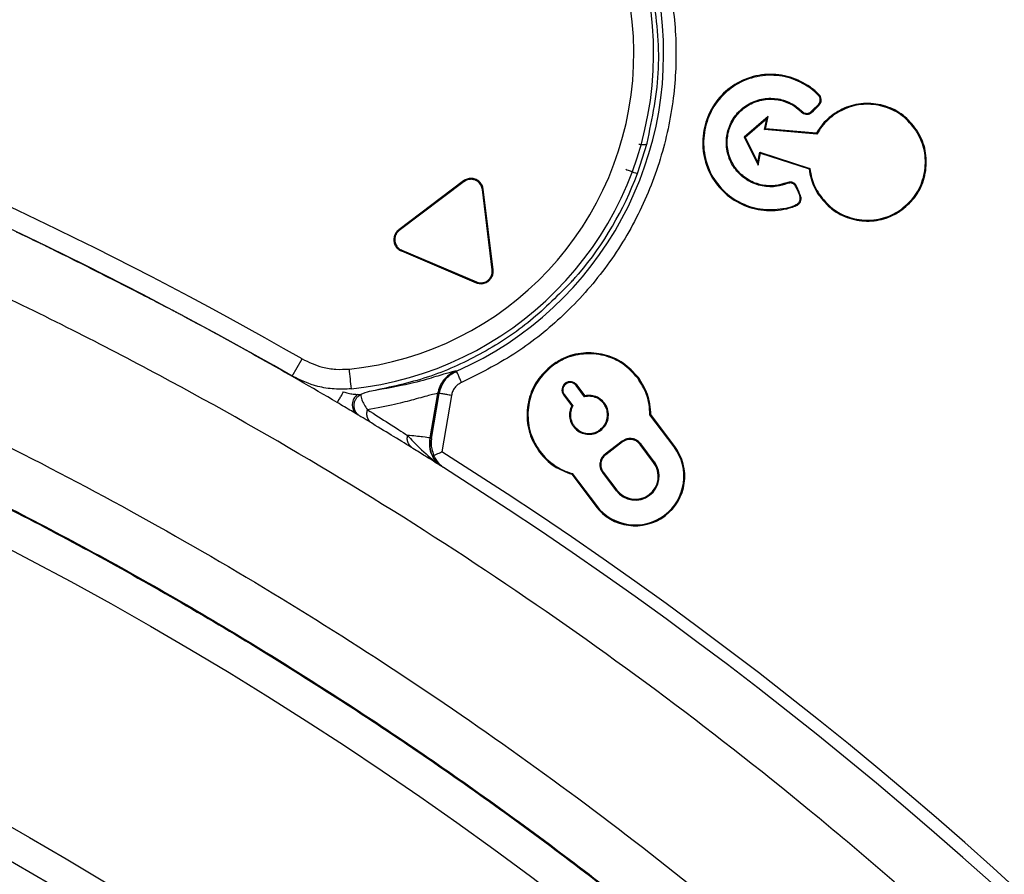
# Model space of a CAD drawing. Units: millimetres. Extents: x 69 to 1126, y 56 to 792.
# Drawn here: x 291 to 311, y 659 to 676 of the extents above; entities that cross this region are included whole.
import ezdxf

# ---------------------------------------------------------------- set-up
doc = ezdxf.new("R2010")
doc.units = ezdxf.units.MM

msp = doc.modelspace()

# ---------------------------------------------------------------- linework, layer by layer
at = {"color": 7, "linetype": 'Continuous', "lineweight": 25}
for p, q in [((306.795, 674.165), (306.806, 674.151)), ((305.784, 673.925), (305.301, 673.512)), ((305.756, 673.878), (305.323, 673.507)), ((305.713, 673.664), (305.756, 673.878)), ((305.734, 673.68), (305.784, 673.925)), ((305.756, 673.878), (305.784, 673.925)), ((307.145, 673.981), (307.136, 673.996)), ((305.713, 673.664), (305.734, 673.68)), ((306.769, 673.573), (305.713, 673.664)), ((306.76, 673.591), (305.734, 673.68)), ((308.767, 673.651), (308.781, 673.661)), ((305.323, 673.507), (305.301, 673.512)), ((305.301, 673.512), (305.584, 672.943)), ((305.323, 673.507), (305.577, 672.997)), ((306.769, 673.573), (306.76, 673.591)), ((303.145, 672.776), (303.342, 673.39)), ((305.577, 672.997), (305.62, 673.211)), ((305.584, 672.943), (305.634, 673.188)), ((305.62, 673.211), (305.634, 673.188)), ((305.62, 673.211), (306.629, 672.882)), ((305.634, 673.188), (306.613, 672.869)), ((305.577, 672.997), (305.584, 672.943)), ((306.629, 672.882), (306.613, 672.869)), ((299.636, 672.628), (298.329, 671.642)), ((299.647, 672.614), (298.339, 671.628)), ((299.647, 672.614), (299.636, 672.628)), ((300.016, 672.457), (300.033, 672.459)), ((300.215, 670.832), (300.016, 672.457)), ((300.233, 670.834), (300.033, 672.459)), ((306.348, 672.501), (306.365, 672.507)), ((306.815, 672.36), (306.801, 672.35)), ((308.437, 672.03), (308.446, 672.015)), ((298.339, 671.628), (298.329, 671.642)), ((291.079, 671.373), (291.081, 671.376)), ((298.388, 671.23), (298.381, 671.214)), ((298.381, 671.214), (299.888, 670.574)), ((298.388, 671.23), (299.895, 670.59)), ((300.215, 670.832), (300.233, 670.834)), ((301.953, 670.749), (301.962, 670.75)), ((299.895, 670.59), (299.888, 670.574)), ((293.789, 670), (293.76, 670.02)), ((293.967, 669.906), (293.969, 669.909)), ((296.177, 668.688), (296.376, 669.035)), ((301.426, 668.892), (301.416, 668.905)), ((299.466, 668.787), (299.464, 668.787)), ((299.495, 668.789), (299.466, 668.787)), ((301.923, 668.511), (301.909, 668.5)), ((302.081, 668.272), (301.909, 668.5)), ((302.088, 668.291), (301.923, 668.511)), ((303.152, 668.649), (303.166, 668.659)), ((299.112, 668.339), (298.957, 667.441)), ((299.114, 668.339), (298.959, 667.44)), ((298.989, 667.431), (299.145, 668.341)), ((299.114, 668.339), (299.112, 668.339)), ((299.145, 668.341), (299.114, 668.339)), ((299.391, 668.299), (299.197, 667.161)), ((301.656, 668.309), (301.67, 668.32)), ((301.656, 668.309), (301.821, 668.09)), ((301.67, 668.32), (301.842, 668.091)), ((302.482, 668.143), (302.468, 668.133)), ((303.399, 667.906), (303.417, 667.912)), ((303.887, 667.259), (303.399, 667.906)), ((303.901, 667.269), (303.417, 667.912)), ((301.855, 667.671), (301.869, 667.682)), ((302.404, 667.594), (302.394, 667.608)), ((298.959, 667.44), (298.957, 667.441)), ((298.989, 667.431), (298.959, 667.44)), ((298.959, 667.44), (298.959, 667.44)), ((302.838, 667.375), (302.495, 667.117)), ((302.848, 667.361), (302.506, 667.103)), ((302.838, 667.375), (302.848, 667.361)), ((303.213, 667.322), (303.199, 667.312)), ((303.473, 666.947), (303.199, 667.312)), ((303.487, 666.958), (303.213, 667.322)), ((301.184, 667.165), (301.17, 667.155)), ((302.495, 667.117), (302.506, 667.103)), ((303.887, 667.259), (303.901, 667.269)), ((299.157, 666.89), (299.107, 666.932)), ((299.161, 666.888), (299.112, 666.929)), ((299.162, 666.887), (299.113, 666.928)), ((299.162, 666.887), (299.161, 666.888)), ((303.487, 666.958), (303.473, 666.947)), ((301.83, 666.723), (301.819, 666.708)), ((301.819, 666.708), (302.304, 666.066)), ((301.83, 666.723), (302.318, 666.076)), ((302.443, 666.742), (302.457, 666.753)), ((302.443, 666.742), (302.718, 666.377)), ((302.457, 666.753), (302.732, 666.388)), ((302.718, 666.377), (302.732, 666.388)), ((302.318, 666.076), (302.304, 666.066))]:
    msp.add_line(p, q, dxfattribs=at)
at = {"color": 7, "linetype": 'Continuous', "lineweight": 25, "flags": 128}
msp.add_lwpolyline([(291.262, 671.284), (291.292, 671.273), (291.295, 671.272)], dxfattribs=at)
at = {"color": 7, "linetype": 'Continuous', "lineweight": 25}
for radius in [116.334, 116.258, 115.359, 76.25, 71.337, 70.737]:
    msp.add_circle((255.363, 597.495), radius, dxfattribs=at)
for centre, radius, start, end in [((255.363, 597.495), 99.596, 6.32316, 83.67684), ((255.363, 597.495), 99.346, 6.32316, 83.67684), ((255.363, 597.495), 99.289, 6.36037, 83.63963), ((255.363, 597.495), 99, 9.82379, 83.71982), ((255.363, 597.495), 98.952, 39.29885, 83.68792), ((296.677, 675.195), 6.998, 293.7479, 160.9779), ((296.677, 675.195), 6.796, 275.8671, 152), ((296.677, 675.195), 6.396, 275.8715, 161.745), ((255.363, 597.495), 82.462, 60.17506, 79.34563), ((255.363, 597.495), 82.062, 60.17506, 79.34563), ((296.677, 675.195), 6.906, 319.9414, 339.4981), ((255.363, 597.495), 82.058, 64.19868, 64.56131), ((255.363, 597.495), 82.058, 59.43894, 61.93655), ((217.468, 660.523), 80.294, 5.65447, 5.93989), ((301.789, 668.41), 0.167, 37, 217), ((301.789, 668.41), 0.15, 37, 217), ((297.638, 668.113), 0.249, 124.1661, 230.7892), ((255.363, 597.495), 82.308, 349.93443, 57.82172), ((303.102, 666.668), 1, 217, 37), ((303.102, 666.668), 0.983, 217, 37), ((303.103, 666.668), 0.482, 217, 37), ((303.103, 666.668), 0.464, 217, 37), ((255.363, 597.495), 82.058, 349.93443, 57.68519)]:
    msp.add_arc(centre, radius, start, end, dxfattribs=at)
for points, knots in [([(138.963, 597.495), (138.964, 597.845), (138.966, 598.543), (138.98, 599.59), (139.004, 600.637), (139.037, 601.684), (139.079, 602.73), (139.131, 603.776), (139.192, 604.821), (139.263, 605.866), (139.343, 606.911), (139.557, 609.404), (140.004, 613.338), (140.874, 618.736), (142.008, 624.141), (143.425, 629.581), (145.119, 634.993), (147.777, 642.22), (151.819, 651.103), (157.789, 661.337), (164.848, 671.009), (172.909, 679.95), (181.849, 688.01), (191.521, 695.069), (201.756, 701.039), (212.373, 705.871), (223.194, 709.552), (234.046, 712.103), (244.772, 713.576), (255.363, 714.053), (265.954, 713.576), (276.68, 712.103), (287.532, 709.552), (298.353, 705.871), (308.97, 701.039), (319.205, 695.069), (328.877, 688.01), (337.817, 679.95), (345.878, 671.009), (352.937, 661.337), (358.907, 651.103), (362.949, 642.22), (365.607, 634.993), (367.301, 629.582), (368.718, 624.141), (369.852, 618.737), (370.722, 613.338), (371.209, 609.057), (371.468, 605.867), (371.6, 603.776), (371.694, 601.684), (371.752, 599.59), (371.759, 598.194), (371.763, 597.495)], [0, 0, 0, 0, 0.002866, 0.005732, 0.008596, 0.01146, 0.014324, 0.017189, 0.020053, 0.022918, 0.025783, 0.02865, 0.043455, 0.058262, 0.073507, 0.088754, 0.104387, 0.120021, 0.151926, 0.184335, 0.217089, 0.250018, 0.282947, 0.315701, 0.34811, 0.380015, 0.411272, 0.441756, 0.47136, 0.5, 0.52864, 0.558244, 0.588728, 0.619985, 0.651891, 0.6843, 0.717053, 0.749982, 0.782911, 0.815665, 0.848074, 0.879979, 0.895612, 0.911246, 0.926492, 0.941739, 0.956544, 0.971351, 0.977082, 0.982811, 0.988539, 0.994268, 1, 1, 1, 1]), ([(370.549, 597.495), (370.548, 597.841), (370.546, 598.532), (370.532, 599.569), (370.509, 600.605), (370.476, 601.64), (370.434, 602.676), (370.383, 603.71), (370.322, 604.745), (370.252, 605.779), (370.173, 606.812), (369.962, 609.28), (369.519, 613.173), (368.658, 618.515), (367.536, 623.863), (366.133, 629.247), (364.458, 634.602), (361.827, 641.754), (357.827, 650.544), (351.919, 660.671), (344.934, 670.242), (336.957, 679.09), (328.11, 687.066), (318.539, 694.051), (308.411, 699.96), (297.905, 704.741), (287.197, 708.383), (276.458, 710.907), (265.843, 712.365), (255.363, 712.837), (244.883, 712.365), (234.268, 710.907), (223.529, 708.383), (212.821, 704.741), (202.315, 699.96), (192.187, 694.051), (182.616, 687.066), (173.769, 679.09), (165.792, 670.242), (158.807, 660.671), (152.899, 650.544), (148.899, 641.754), (146.268, 634.602), (144.593, 629.247), (143.19, 623.863), (142.068, 618.515), (141.207, 613.173), (140.725, 608.937), (140.469, 605.78), (140.338, 603.711), (140.246, 601.641), (140.188, 599.569), (140.18, 598.187), (140.177, 597.495)], [0, 0, 0, 0, 0.002866, 0.005732, 0.008596, 0.01146, 0.014324, 0.017189, 0.020053, 0.022918, 0.025783, 0.02865, 0.043455, 0.058262, 0.073507, 0.088754, 0.104387, 0.120021, 0.151926, 0.184335, 0.217089, 0.250018, 0.282947, 0.315701, 0.34811, 0.380015, 0.411272, 0.441756, 0.47136, 0.5, 0.52864, 0.558244, 0.588728, 0.619985, 0.651891, 0.6843, 0.717053, 0.749982, 0.782911, 0.815665, 0.848074, 0.879979, 0.895612, 0.911246, 0.926492, 0.941739, 0.956544, 0.971351, 0.977082, 0.982811, 0.988539, 0.994268, 1, 1, 1, 1]), ([(296.677, 682.443), (297.076, 682.424), (297.875, 682.386), (299.061, 682.073), (300.206, 681.569), (301.268, 680.852), (302.187, 679.96), (302.919, 678.944), (303.459, 677.846), (303.801, 676.693), (303.952, 675.5), (303.901, 674.277), (303.64, 673.052), (303.157, 671.866), (302.474, 670.782), (301.629, 669.859), (300.67, 669.095), (299.953, 668.739), (299.595, 668.561)], [0, 0, 0, 0, 0.06063, 0.121273, 0.185138, 0.25, 0.314862, 0.378727, 0.43935, 0.5, 0.560623, 0.621273, 0.685138, 0.75, 0.814862, 0.878727, 0.939357, 1, 1, 1, 1]), ([(255.363, 516.719), (250.026, 516.719), (244.744, 517.243), (238.207, 518.55), (236.908, 518.844), (234.336, 519.492), (233.063, 519.847), (229.277, 521.001), (226.801, 521.891), (221.942, 523.91), (219.559, 525.039), (216.056, 526.915), (214.901, 527.571), (212.614, 528.945), (211.492, 529.658), (205.989, 533.346), (201.927, 536.69), (197.267, 541.357), (196.357, 542.315), (194.578, 544.281), (193.709, 545.29), (191.175, 548.384), (189.602, 550.514), (185.217, 557.095), (182.738, 561.738), (180.458, 567.255), (180.212, 567.872), (179.734, 569.114), (179.502, 569.74), (178.831, 571.622), (178.416, 572.882), (177.269, 576.681), (176.633, 579.238), (175.612, 584.399), (175.227, 587.004), (174.842, 590.946), (174.745, 592.266), (174.617, 594.918), (174.585, 596.254), (174.592, 602.905), (175.119, 608.147), (176.666, 615.893), (177.308, 618.456), (178.468, 622.27), (178.889, 623.539), (179.787, 626.041), (180.265, 627.276), (182.8, 633.376), (185.284, 638.014), (188.959, 643.507), (189.723, 644.591), (191.309, 646.726), (192.132, 647.779), (194.663, 650.856), (196.439, 652.81), (202.029, 658.389), (206.101, 661.733), (211.085, 665.058), (211.645, 665.422), (212.77, 666.133), (213.337, 666.481), (215.045, 667.503), (216.196, 668.153), (219.69, 670.016), (222.071, 671.139), (226.933, 673.149), (229.415, 674.036), (233.215, 675.187), (234.495, 675.541), (237.081, 676.187), (238.381, 676.478), (244.884, 677.765), (250.122, 678.274), (258.032, 678.271), (260.678, 678.141), (265.988, 677.614), (268.609, 677.222), (276.366, 675.672), (281.402, 674.143), (287.525, 671.605), (288.742, 671.065), (291.151, 669.923), (292.337, 669.325), (295.838, 667.45), (298.097, 666.093), (302.47, 663.167), (304.583, 661.598), (307.643, 659.086), (308.644, 658.222), (310.118, 656.885), (310.605, 656.433), (311.569, 655.514), (312.047, 655.048), (316.281, 650.808), (319.617, 646.729), (324.003, 640.161), (325.36, 637.897), (327.237, 634.383), (327.838, 633.189), (328.974, 630.783), (329.51, 629.571), (332.035, 623.462), (333.559, 618.427), (334.847, 611.949), (335.073, 610.643), (335.463, 608.014), (335.626, 606.687), (336.014, 602.719), (336.141, 600.08), (336.136, 592.18), (335.623, 586.938), (334.324, 580.415), (334.031, 579.111), (333.384, 576.536), (333.03, 575.26), (331.878, 571.47), (330.989, 568.992), (328.975, 564.132), (327.848, 561.75), (325.978, 558.251), (325.324, 557.096), (324.297, 555.384), (323.946, 554.815), (323.234, 553.691), (322.871, 553.134), (319.551, 548.171), (316.208, 544.106), (310.617, 538.514), (308.656, 536.735), (305.565, 534.2), (304.514, 533.38), (302.384, 531.802), (301.303, 531.041), (295.817, 527.38), (291.177, 524.899), (285.058, 522.364), (283.818, 521.885), (281.306, 520.987), (280.044, 520.57), (276.241, 519.419), (273.684, 518.78), (265.945, 517.243), (260.7, 516.719), (255.363, 516.719)], [0, 0, 0, 0, 0.03125, 0.03125, 0.039063, 0.039063, 0.046875, 0.046875, 0.0625, 0.0625, 0.078125, 0.078125, 0.085938, 0.085938, 0.09375, 0.09375, 0.125, 0.125, 0.132813, 0.132813, 0.140625, 0.140625, 0.15625, 0.15625, 0.1875, 0.1875, 0.191406, 0.191406, 0.195313, 0.195313, 0.203125, 0.203125, 0.21875, 0.21875, 0.234375, 0.234375, 0.242188, 0.242188, 0.25, 0.25, 0.28125, 0.28125, 0.296875, 0.296875, 0.304688, 0.304688, 0.3125, 0.3125, 0.34375, 0.34375, 0.351563, 0.351563, 0.359375, 0.359375, 0.375, 0.375, 0.40625, 0.40625, 0.410156, 0.410156, 0.414063, 0.414063, 0.421875, 0.421875, 0.4375, 0.4375, 0.453125, 0.453125, 0.460938, 0.460938, 0.46875, 0.46875, 0.5, 0.5, 0.515625, 0.515625, 0.53125, 0.53125, 0.5625, 0.5625, 0.570313, 0.570313, 0.578125, 0.578125, 0.59375, 0.59375, 0.609375, 0.609375, 0.617188, 0.617188, 0.621094, 0.621094, 0.625, 0.625, 0.65625, 0.65625, 0.671875, 0.671875, 0.679688, 0.679688, 0.6875, 0.6875, 0.71875, 0.71875, 0.726563, 0.726563, 0.734375, 0.734375, 0.75, 0.75, 0.78125, 0.78125, 0.789063, 0.789063, 0.796875, 0.796875, 0.8125, 0.8125, 0.828125, 0.828125, 0.835938, 0.835938, 0.839844, 0.839844, 0.84375, 0.84375, 0.875, 0.875, 0.890625, 0.890625, 0.898438, 0.898438, 0.90625, 0.90625, 0.9375, 0.9375, 0.945313, 0.945313, 0.953125, 0.953125, 0.96875, 0.96875, 1, 1, 1, 1]), ([(303.342, 673.39), (303.446, 673.891), (303.656, 674.892), (303.529, 675.907), (303.466, 676.415)], [0, 0, 0, 0, 0.500124, 1, 1, 1, 1]), ([(181.768, 623.626), (182.494, 625.53), (183.948, 629.343), (186.691, 634.827), (189.817, 640.096), (193.438, 645.223), (197.571, 650.153), (202.219, 654.834), (207.239, 659.113), (212.593, 662.952), (218.259, 666.314), (224.194, 669.193), (230.347, 671.569), (236.671, 673.419), (243.13, 674.716), (249.683, 675.469), (256.276, 675.674), (262.856, 675.326), (269.381, 674.412), (275.813, 672.953), (282.102, 670.965), (288.196, 668.459), (294.05, 665.437), (299.637, 661.93), (304.914, 657.972), (309.215, 654.142), (312.651, 650.623), (315.882, 646.952), (319.346, 642.43), (322.873, 636.94), (325.938, 631.139), (328.519, 625.069), (330.587, 618.805), (332.121, 612.397), (333.096, 605.881), (333.522, 599.299), (333.4, 592.704), (332.726, 586.15), (331.49, 579.679), (329.713, 573.326), (327.415, 567.144), (324.61, 561.182), (321.301, 555.485), (317.522, 550.079), (313.307, 545.005), (308.687, 540.308), (303.678, 536.027), (298.323, 532.177), (292.666, 528.784), (286.751, 525.881), (280.608, 523.5), (274.28, 521.639), (267.819, 520.31), (261.277, 519.529), (254.692, 519.314), (248.105, 519.653), (241.568, 520.538), (235.136, 521.966), (228.852, 523.944), (222.748, 526.444), (216.873, 529.442), (211.609, 532.713), (206.937, 536.149), (202.809, 539.649), (198.93, 543.424), (195.062, 547.746), (191.303, 552.673), (187.757, 558.234), (184.684, 564.071), (182.305, 569.687), (180.525, 574.995), (179.196, 579.932), (178.585, 583.283), (178.28, 584.957)], [0, 0, 0, 0, 0.013537, 0.027115, 0.040694, 0.05423, 0.068794, 0.08341, 0.098026, 0.11259, 0.127154, 0.141769, 0.156385, 0.170949, 0.185513, 0.200129, 0.214745, 0.229309, 0.243873, 0.258488, 0.273104, 0.287668, 0.302232, 0.316848, 0.331464, 0.346028, 0.355085, 0.364142, 0.378523, 0.392905, 0.407469, 0.422085, 0.436701, 0.451264, 0.465828, 0.480444, 0.49506, 0.509624, 0.524188, 0.538804, 0.55342, 0.567983, 0.582547, 0.597163, 0.611779, 0.626343, 0.640907, 0.655523, 0.670139, 0.684702, 0.699266, 0.713882, 0.728498, 0.743062, 0.757626, 0.772242, 0.786858, 0.801421, 0.815985, 0.830601, 0.845217, 0.859781, 0.871745, 0.883738, 0.895731, 0.907696, 0.92226, 0.936876, 0.951491, 0.966055, 0.977366, 0.988689, 1, 1, 1, 1]), ([(306.806, 674.151), (306.817, 674.163), (306.839, 674.186), (306.856, 674.232), (306.857, 674.282), (306.843, 674.332), (306.773, 674.418), (306.58, 674.571), (306.234, 674.747), (305.767, 674.803), (305.309, 674.702), (304.909, 674.455), (304.619, 674.091), (304.463, 673.648), (304.454, 673.173), (304.609, 672.724), (304.903, 672.358), (305.297, 672.11), (305.755, 672.005), (306.109, 672.045), (306.313, 672.114), (306.387, 672.144), (306.427, 672.185), (306.449, 672.233), (306.455, 672.285), (306.423, 672.377), (306.391, 672.45), (306.365, 672.507)], [0, 0, 0, 0, 0.007209, 0.014417, 0.021746, 0.029522, 0.037474, 0.071878, 0.141306, 0.211385, 0.281759, 0.351357, 0.421059, 0.489854, 0.561726, 0.633633, 0.701785, 0.772021, 0.841672, 0.912109, 0.930641, 0.940181, 0.948111, 0.956045, 0.963782, 0.971239, 1, 1, 1, 1]), ([(306.795, 674.165), (306.805, 674.175), (306.824, 674.195), (306.838, 674.236), (306.84, 674.279), (306.827, 674.324), (306.765, 674.4), (306.596, 674.536), (306.284, 674.709), (305.843, 674.786), (305.385, 674.712), (304.978, 674.489), (304.672, 674.145), (304.496, 673.718), (304.463, 673.251), (304.59, 672.799), (304.862, 672.421), (305.237, 672.157), (305.683, 672.027), (306.064, 672.058), (306.303, 672.118), (306.395, 672.174), (306.423, 672.213), (306.436, 672.258), (306.424, 672.361), (306.383, 672.437), (306.348, 672.501)], [0, 0, 0, 0, 0.006445, 0.012886, 0.019494, 0.026537, 0.033713, 0.064697, 0.127095, 0.197574, 0.268522, 0.33869, 0.40938, 0.478109, 0.550026, 0.622972, 0.692137, 0.762364, 0.832436, 0.903315, 0.938227, 0.945511, 0.952796, 0.960041, 0.966804, 1, 1, 1, 1]), ([(206.02, 656.607), (206.277, 656.821), (207.05, 657.46), (208.887, 658.912), (211.049, 660.49), (213.27, 661.982), (215.529, 663.415), (217.844, 664.759), (220.8, 666.325), (223.212, 667.484), (226.281, 668.814), (229.401, 670.024), (232.58, 671.069), (235.796, 671.989), (239.046, 672.782), (242.991, 673.53), (246.97, 674.072), (250.971, 674.405), (254.985, 674.529), (258.999, 674.444), (263.004, 674.15), (266.988, 673.648), (270.94, 672.939), (274.85, 672.025), (278.707, 670.908), (282.5, 669.592), (286.22, 668.08), (289.856, 666.376), (293.4, 664.485), (296.842, 662.41), (300.171, 660.158), (303.377, 657.737), (306.45, 655.153), (309.385, 652.413), (312.175, 649.522), (314.811, 646.488), (317.285, 643.321), (319.59, 640.031), (321.719, 636.627), (323.668, 633.116), (325.431, 629.508), (327.005, 625.812), (328.384, 622.037), (329.565, 618.196), (330.543, 614.299), (331.316, 610.359), (331.883, 606.384), (332.243, 602.385), (332.393, 598.372), (332.334, 594.357), (332.066, 590.351), (331.589, 586.364), (330.906, 582.407), (330.017, 578.492), (328.925, 574.627), (327.634, 570.825), (326.146, 567.096), (324.746, 564.057), (323.229, 561.076), (321.596, 558.156), (319.812, 555.324), (317.921, 552.566), (316.322, 550.419), (314.641, 548.338), (312.906, 546.3), (311.093, 544.331), (309.203, 542.437), (307.261, 540.579), (305.73, 539.263), (304.706, 538.383)], [0, 0, 0, 0, 0.004147, 0.012442, 0.029035, 0.037329, 0.045624, 0.062217, 0.070512, 0.087105, 0.095399, 0.111993, 0.128586, 0.136881, 0.153474, 0.170067, 0.18666, 0.203254, 0.219847, 0.23644, 0.253034, 0.269627, 0.28622, 0.302813, 0.319407, 0.336, 0.352593, 0.369187, 0.38578, 0.402396, 0.419012, 0.435605, 0.452198, 0.468791, 0.485385, 0.502001, 0.518617, 0.53521, 0.551803, 0.568396, 0.58499, 0.601583, 0.618199, 0.634815, 0.651408, 0.668001, 0.684595, 0.701188, 0.717781, 0.734375, 0.750968, 0.767561, 0.784154, 0.800748, 0.817341, 0.833934, 0.850528, 0.867121, 0.875415, 0.892009, 0.908602, 0.916896, 0.93349, 0.941784, 0.950079, 0.966672, 0.974967, 0.983261, 1, 1, 1, 1]), ([(206.031, 656.594), (206.288, 656.807), (207.061, 657.447), (208.898, 658.898), (211.06, 660.477), (213.281, 661.968), (215.541, 663.402), (217.855, 664.746), (220.811, 666.311), (223.224, 667.47), (226.293, 668.8), (229.413, 670.009), (232.592, 671.054), (235.807, 671.974), (239.058, 672.767), (243.003, 673.515), (246.982, 674.055), (250.984, 674.388), (254.997, 674.512), (259.011, 674.426), (263.016, 674.132), (267, 673.629), (270.952, 672.919), (274.862, 672.004), (278.718, 670.886), (282.512, 669.569), (286.231, 668.056), (289.867, 666.352), (293.41, 664.459), (296.851, 662.383), (300.18, 660.131), (303.385, 657.708), (306.458, 655.124), (309.392, 652.383), (312.18, 649.491), (314.815, 646.456), (317.288, 643.288), (319.592, 639.997), (321.719, 636.592), (323.667, 633.08), (325.429, 629.472), (327.001, 625.775), (328.378, 622), (329.557, 618.157), (330.534, 614.261), (331.305, 610.32), (331.87, 606.345), (332.228, 602.345), (332.376, 598.333), (332.315, 594.318), (332.045, 590.312), (331.566, 586.325), (330.88, 582.368), (329.989, 578.453), (328.895, 574.59), (327.602, 570.788), (326.112, 567.06), (324.71, 564.022), (323.191, 561.042), (321.556, 558.122), (319.771, 555.292), (317.877, 552.535), (316.277, 550.389), (314.594, 548.309), (312.858, 546.273), (311.044, 544.305), (309.153, 542.412), (307.222, 540.568), (305.705, 539.265), (304.695, 538.397)], [0, 0, 0, 0, 0.004148, 0.012444, 0.029041, 0.037338, 0.045634, 0.062231, 0.070528, 0.087125, 0.095421, 0.112018, 0.128615, 0.136912, 0.153509, 0.170106, 0.186703, 0.2033, 0.219897, 0.236494, 0.253091, 0.269688, 0.286285, 0.302882, 0.319479, 0.336076, 0.352673, 0.36927, 0.385867, 0.402487, 0.419107, 0.435704, 0.452301, 0.468898, 0.485495, 0.502115, 0.518734, 0.535331, 0.551928, 0.568525, 0.585123, 0.60172, 0.618339, 0.634959, 0.651556, 0.668153, 0.68475, 0.701347, 0.717944, 0.734541, 0.751138, 0.767735, 0.784332, 0.800929, 0.817527, 0.834124, 0.850721, 0.867318, 0.875614, 0.892211, 0.908808, 0.917105, 0.933702, 0.941998, 0.950294, 0.966891, 0.975188, 0.983484, 1, 1, 1, 1]), ([(306.348, 672.501), (306.342, 672.514), (306.33, 672.54), (306.297, 672.569), (306.257, 672.586), (306.212, 672.589), (306.116, 672.558), (305.94, 672.501), (305.662, 672.512), (305.376, 672.618), (305.142, 672.815), (304.984, 673.08), (304.924, 673.379), (304.969, 673.682), (305.107, 673.951), (305.331, 674.159), (305.609, 674.285), (305.915, 674.309), (306.212, 674.231), (306.396, 674.105), (306.494, 674.007), (306.544, 673.991), (306.59, 673.991), (306.633, 674.007), (306.697, 674.07), (306.751, 674.122), (306.795, 674.165)], [0, 0, 0, 0, 0.009617, 0.019242, 0.028752, 0.03851, 0.048858, 0.09586, 0.163345, 0.230962, 0.298712, 0.365431, 0.434785, 0.500309, 0.568273, 0.634287, 0.70283, 0.770125, 0.837211, 0.905162, 0.918826, 0.929221, 0.939643, 0.949276, 0.95888, 1, 1, 1, 1]), ([(306.365, 672.507), (306.358, 672.522), (306.344, 672.552), (306.306, 672.584), (306.261, 672.603), (306.21, 672.607), (306.1, 672.571), (305.911, 672.515), (305.628, 672.537), (305.351, 672.654), (305.131, 672.857), (304.987, 673.122), (304.942, 673.419), (304.998, 673.714), (305.146, 673.97), (305.373, 674.165), (305.651, 674.276), (305.954, 674.287), (306.204, 674.207), (306.377, 674.102), (306.456, 674.011), (306.522, 673.978), (306.573, 673.971), (306.623, 673.982), (306.705, 674.041), (306.761, 674.102), (306.806, 674.151)], [0, 0, 0, 0, 0.010998, 0.022004, 0.03291, 0.044029, 0.055743, 0.110077, 0.176725, 0.243443, 0.30999, 0.375729, 0.443964, 0.508665, 0.575663, 0.640019, 0.708214, 0.77435, 0.84052, 0.883486, 0.909474, 0.921, 0.932537, 0.944004, 0.954824, 1, 1, 1, 1]), ([(308.781, 673.661), (308.697, 673.765), (308.527, 673.974), (308.159, 674.156), (307.759, 674.214), (307.402, 674.148), (307.21, 674.039), (307.136, 673.996)], [0, 0, 0, 0, 0.215006, 0.43004, 0.644598, 0.860972, 1, 1, 1, 1]), ([(308.767, 673.651), (308.683, 673.754), (308.516, 673.959), (308.154, 674.139), (307.759, 674.196), (307.408, 674.132), (307.219, 674.023), (307.145, 673.981)], [0, 0, 0, 0, 0.214958, 0.429942, 0.644507, 0.860895, 1, 1, 1, 1]), ([(307.136, 673.996), (307.083, 673.957), (306.983, 673.883), (306.856, 673.745), (306.792, 673.643), (306.76, 673.591)], [0, 0, 0, 0, 0.349738, 0.671046, 1, 1, 1, 1]), ([(307.145, 673.981), (307.094, 673.943), (306.993, 673.869), (306.866, 673.73), (306.802, 673.626), (306.769, 673.573)], [0, 0, 0, 0, 0.342694, 0.667249, 1, 1, 1, 1]), ([(308.437, 672.03), (308.54, 672.113), (308.745, 672.28), (308.925, 672.643), (308.982, 673.037), (308.917, 673.389), (308.809, 673.577), (308.767, 673.651)], [0, 0, 0, 0, 0.214997, 0.430023, 0.644592, 0.860967, 1, 1, 1, 1]), ([(308.446, 672.015), (308.551, 672.1), (308.759, 672.269), (308.942, 672.637), (309, 673.038), (308.934, 673.395), (308.824, 673.586), (308.781, 673.661)], [0, 0, 0, 0, 0.215045, 0.43012, 0.644683, 0.861042, 1, 1, 1, 1]), ([(303.173, 673.37), (303.177, 673.369), (303.217, 673.361), (303.272, 673.361), (303.326, 673.369), (303.337, 673.383), (303.342, 673.39)], [0, 0, 0, 0, 0.04694, 0.416531, 0.708215, 1, 1, 1, 1]), ([(306.613, 672.869), (306.623, 672.803), (306.644, 672.68), (306.709, 672.504), (306.77, 672.402), (306.801, 672.35)], [0, 0, 0, 0, 0.357053, 0.674764, 1, 1, 1, 1]), ([(306.629, 672.882), (306.639, 672.814), (306.659, 672.689), (306.724, 672.512), (306.785, 672.411), (306.815, 672.36)], [0, 0, 0, 0, 0.367138, 0.67983, 1, 1, 1, 1]), ([(300.033, 672.459), (300.027, 672.487), (300.015, 672.542), (299.962, 672.612), (299.892, 672.66), (299.81, 672.682), (299.726, 672.675), (299.669, 672.651), (299.641, 672.631), (299.636, 672.628)], [0, 0, 0, 0, 0.162953, 0.325986, 0.486023, 0.646107, 0.805176, 0.964806, 1, 1, 1, 1]), ([(300.016, 672.457), (300.01, 672.483), (299.999, 672.534), (299.95, 672.599), (299.885, 672.644), (299.809, 672.664), (299.731, 672.658), (299.677, 672.635), (299.651, 672.617), (299.647, 672.614)], [0, 0, 0, 0, 0.162723, 0.325531, 0.485572, 0.645522, 0.804429, 0.964013, 1, 1, 1, 1]), ([(306.801, 672.35), (306.886, 672.246), (307.055, 672.037), (307.423, 671.854), (307.824, 671.797), (308.18, 671.862), (308.372, 671.972), (308.446, 672.015)], [0, 0, 0, 0, 0.215056, 0.430142, 0.644721, 0.861091, 1, 1, 1, 1]), ([(306.815, 672.36), (306.899, 672.257), (307.066, 672.051), (307.428, 671.871), (307.823, 671.814), (308.174, 671.879), (308.363, 671.987), (308.437, 672.03)], [0, 0, 0, 0, 0.215009, 0.430045, 0.644631, 0.861016, 1, 1, 1, 1]), ([(298.329, 671.642), (298.308, 671.623), (298.266, 671.584), (298.232, 671.504), (298.225, 671.42), (298.247, 671.338), (298.295, 671.268), (298.345, 671.23), (298.376, 671.217), (298.381, 671.214)], [0, 0, 0, 0, 0.162953, 0.325986, 0.486023, 0.646107, 0.805176, 0.964806, 1, 1, 1, 1]), ([(298.339, 671.628), (298.32, 671.61), (298.281, 671.574), (298.249, 671.5), (298.242, 671.422), (298.263, 671.345), (298.307, 671.281), (298.354, 671.246), (298.383, 671.233), (298.388, 671.23)], [0, 0, 0, 0, 0.162723, 0.325531, 0.485572, 0.645522, 0.804429, 0.964013, 1, 1, 1, 1]), ([(291.262, 671.284), (291.243, 671.293), (291.205, 671.312), (291.139, 671.344), (291.096, 671.365), (291.079, 671.373)], [0, 0, 0, 0, 0.378233, 0.755988, 1, 1, 1, 1]), ([(293.789, 670), (293.66, 670.067), (293.403, 670.201), (292.879, 670.47), (292.319, 670.755), (291.772, 671.031), (291.431, 671.201), (291.284, 671.273), (291.262, 671.284)], [0, 0, 0, 0, 0.188681, 0.377153, 0.570749, 0.768095, 0.964235, 1, 1, 1, 1]), ([(299.888, 670.574), (299.915, 670.566), (299.97, 670.549), (300.056, 670.559), (300.133, 670.596), (300.193, 670.656), (300.229, 670.732), (300.237, 670.794), (300.233, 670.828), (300.233, 670.834)], [0, 0, 0, 0, 0.162953, 0.325986, 0.486023, 0.646107, 0.805176, 0.964806, 1, 1, 1, 1]), ([(299.895, 670.59), (299.92, 670.582), (299.971, 670.567), (300.051, 670.576), (300.122, 670.61), (300.178, 670.666), (300.212, 670.737), (300.219, 670.795), (300.216, 670.826), (300.215, 670.832)], [0, 0, 0, 0, 0.162723, 0.325531, 0.485572, 0.645522, 0.804429, 0.964013, 1, 1, 1, 1]), ([(301.78, 670.555), (301.803, 670.58), (301.848, 670.63), (301.904, 670.694), (301.944, 670.739), (301.95, 670.746), (301.953, 670.749)], [0, 0, 0, 0, 0.254348, 0.506035, 0.753472, 1, 1, 1, 1]), ([(301.78, 670.555), (301.506, 670.281), (300.959, 669.735), (299.978, 669.107), (298.916, 668.627), (298.159, 668.467), (297.781, 668.386)], [0, 0, 0, 0, 0.25, 0.5, 0.75, 1, 1, 1, 1]), ([(293.967, 669.906), (293.941, 669.92), (293.888, 669.948), (293.827, 669.98), (293.799, 669.995), (293.789, 670)], [0, 0, 0, 0, 0.389671, 0.779544, 1, 1, 1, 1]), ([(303.166, 668.659), (303.07, 668.764), (302.878, 668.973), (302.478, 669.142), (302.053, 669.175), (301.684, 669.083), (301.491, 668.955), (301.416, 668.905)], [0, 0, 0, 0, 0.215912, 0.43188, 0.64614, 0.861885, 1, 1, 1, 1]), ([(303.152, 668.649), (303.058, 668.752), (302.868, 668.958), (302.474, 669.124), (302.055, 669.158), (301.691, 669.066), (301.501, 668.941), (301.426, 668.892)], [0, 0, 0, 0, 0.215879, 0.431815, 0.646074, 0.861818, 1, 1, 1, 1]), ([(296.376, 669.035), (296.511, 668.972), (296.728, 668.87), (297.057, 668.819), (297.239, 668.827), (297.331, 668.832)], [0, 0, 0, 0, 0.449809, 0.721414, 1, 1, 1, 1]), ([(301.416, 668.905), (301.311, 668.809), (301.102, 668.617), (300.934, 668.217), (300.9, 667.793), (300.993, 667.424), (301.12, 667.23), (301.17, 667.155)], [0, 0, 0, 0, 0.215916, 0.431889, 0.646147, 0.861889, 1, 1, 1, 1]), ([(301.426, 668.892), (301.323, 668.797), (301.117, 668.607), (300.951, 668.213), (300.918, 667.794), (301.009, 667.43), (301.135, 667.24), (301.184, 667.165)], [0, 0, 0, 0, 0.215884, 0.431824, 0.646081, 0.861822, 1, 1, 1, 1]), ([(297.371, 668.434), (297.371, 668.434), (297.257, 668.422), (297.029, 668.42), (296.617, 668.481), (296.346, 668.608), (296.177, 668.688)], [0, 0, 0, 0, 0.000045, 0.279184, 0.550009, 1, 1, 1, 1]), ([(299.464, 668.787), (299.427, 668.779), (299.355, 668.764), (299.052, 668.671), (298.615, 668.536), (298.058, 668.436), (297.781, 668.386)], [0, 0, 0, 0, 0.257293, 0.501431, 0.751381, 1, 1, 1, 1]), ([(299.464, 668.787), (299.42, 668.764), (299.333, 668.717), (299.229, 668.61), (299.149, 668.483), (299.124, 668.387), (299.112, 668.339)], [0, 0, 0, 0, 0.249881, 0.5, 0.750119, 1, 1, 1, 1]), ([(299.466, 668.787), (299.422, 668.764), (299.334, 668.717), (299.231, 668.61), (299.15, 668.483), (299.126, 668.387), (299.114, 668.339)], [0, 0, 0, 0, 0.249882, 0.5, 0.750118, 1, 1, 1, 1]), ([(299.145, 668.341), (299.157, 668.389), (299.181, 668.485), (299.26, 668.612), (299.364, 668.72), (299.451, 668.766), (299.495, 668.789)], [0, 0, 0, 0, 0.249898, 0.500022, 0.750138, 1, 1, 1, 1]), ([(299.595, 668.561), (299.57, 668.547), (299.519, 668.52), (299.459, 668.457), (299.412, 668.383), (299.398, 668.327), (299.391, 668.299)], [0, 0, 0, 0, 0.246042, 0.499919, 0.7511, 1, 1, 1, 1]), ([(303.399, 667.906), (303.396, 667.977), (303.389, 668.115), (303.323, 668.375), (303.22, 668.541), (303.152, 668.649)], [0, 0, 0, 0, 0.266987, 0.523249, 1, 1, 1, 1]), ([(303.417, 667.912), (303.413, 667.982), (303.406, 668.121), (303.339, 668.382), (303.235, 668.55), (303.166, 668.659)], [0, 0, 0, 0, 0.262391, 0.520633, 1, 1, 1, 1]), ([(297.213, 668.37), (297.213, 668.37), (297.244, 668.361), (297.311, 668.342), (297.41, 668.325), (297.469, 668.321), (297.498, 668.319)], [0, 0, 0, 0, 0.000187, 0.301928, 0.647187, 1, 1, 1, 1]), ([(297.498, 668.319), (297.504, 668.319), (297.526, 668.318), (297.548, 668.317), (297.56, 668.317), (297.562, 668.317), (297.562, 668.317)], [0, 0, 0, 0, 0.205556, 0.82411, 0.999728, 1, 1, 1, 1]), ([(297.781, 668.386), (297.718, 668.372), (297.643, 668.355), (297.573, 668.323), (297.562, 668.317)], [0, 0, 0, 0, 0.838159, 1, 1, 1, 1]), ([(297.562, 668.318), (297.565, 668.284), (297.571, 668.203), (297.649, 668.082), (297.695, 668.011)], [0, 0, 0, 0, 0.41576, 1, 1, 1, 1]), ([(299.112, 668.339), (299.072, 668.331), (298.993, 668.315), (298.685, 668.228), (298.279, 668.12), (297.889, 668.047), (297.694, 668.011)], [0, 0, 0, 0, 0.287712, 0.574545, 0.78822, 1, 1, 1, 1]), ([(299.391, 668.299), (299.36, 668.305), (299.296, 668.315), (299.215, 668.329), (299.159, 668.339), (299.149, 668.34), (299.145, 668.341)], [0, 0, 0, 0, 0.250136, 0.5, 0.749864, 1, 1, 1, 1]), ([(302.088, 668.291), (302.087, 668.288), (302.086, 668.284), (302.084, 668.279), (302.083, 668.276), (302.082, 668.273), (302.081, 668.272)], [0, 0, 0, 0, 0.5, 0.625, 0.75, 1, 1, 1, 1]), ([(302.468, 668.133), (302.44, 668.163), (302.384, 668.225), (302.266, 668.275), (302.161, 668.287), (302.101, 668.275), (302.081, 668.272)], [0, 0, 0, 0, 0.282365, 0.572711, 0.862411, 1, 1, 1, 1]), ([(302.482, 668.143), (302.454, 668.174), (302.397, 668.237), (302.277, 668.291), (302.169, 668.304), (302.107, 668.294), (302.088, 668.291)], [0, 0, 0, 0, 0.276424, 0.574436, 0.871476, 1, 1, 1, 1]), ([(297.481, 667.92), (297.447, 667.941), (297.379, 667.981), (297.237, 668.065), (297.135, 668.126), (297.086, 668.155)], [0, 0, 0, 0, 0.341845, 0.68324, 1, 1, 1, 1]), ([(301.821, 668.09), (301.805, 668.052), (301.773, 667.973), (301.774, 667.84), (301.809, 667.737), (301.844, 667.686), (301.855, 667.671)], [0, 0, 0, 0, 0.276448, 0.576504, 0.87605, 1, 1, 1, 1]), ([(301.842, 668.091), (301.825, 668.054), (301.791, 667.977), (301.791, 667.849), (301.823, 667.748), (301.858, 667.697), (301.869, 667.682)], [0, 0, 0, 0, 0.282386, 0.574749, 0.866862, 1, 1, 1, 1]), ([(301.821, 668.09), (301.824, 668.09), (301.829, 668.09), (301.834, 668.091), (301.837, 668.091), (301.84, 668.091), (301.842, 668.091)], [0, 0, 0, 0, 0.5, 0.625, 0.75, 1, 1, 1, 1]), ([(302.394, 667.608), (302.424, 667.635), (302.486, 667.692), (302.537, 667.809), (302.549, 667.936), (302.522, 668.049), (302.483, 668.109), (302.468, 668.133)], [0, 0, 0, 0, 0.208349, 0.423162, 0.637302, 0.853056, 1, 1, 1, 1]), ([(302.404, 667.594), (302.435, 667.621), (302.498, 667.679), (302.553, 667.799), (302.567, 667.932), (302.541, 668.052), (302.499, 668.116), (302.482, 668.143)], [0, 0, 0, 0, 0.198808, 0.413696, 0.627708, 0.843479, 1, 1, 1, 1]), ([(297.545, 667.882), (297.533, 667.889), (297.518, 667.898), (297.487, 667.917), (297.481, 667.92)], [0, 0, 0, 0, 0.807117, 1, 1, 1, 1]), ([(297.795, 667.732), (297.736, 667.767), (297.637, 667.827), (297.571, 667.866), (297.544, 667.882)], [0, 0, 0, 0, 0.589133, 1, 1, 1, 1]), ([(297.697, 668.01), (297.846, 667.915), (298.184, 667.7), (298.39, 667.567), (298.504, 667.493)], [0, 0, 0, 0, 0.441471, 1, 1, 1, 1]), ([(298.616, 667.229), (298.5, 667.301), (298.292, 667.43), (297.949, 667.638), (297.798, 667.73)], [0, 0, 0, 0, 0.559534, 1, 1, 1, 1]), ([(301.869, 667.682), (301.896, 667.651), (301.953, 667.59), (302.07, 667.538), (302.197, 667.526), (302.31, 667.553), (302.37, 667.592), (302.394, 667.608)], [0, 0, 0, 0, 0.208349, 0.423164, 0.6373, 0.853055, 1, 1, 1, 1]), ([(298.614, 667.23), (298.594, 667.245), (298.554, 667.276), (298.516, 667.342), (298.496, 667.417), (298.503, 667.467), (298.506, 667.492)], [0, 0, 0, 0, 0.25, 0.5, 0.75, 1, 1, 1, 1]), ([(298.957, 667.441), (298.921, 667.447), (298.849, 667.46), (298.618, 667.482), (298.503, 667.493)], [0, 0, 0, 0, 0.500633, 1, 1, 1, 1]), ([(298.504, 667.493), (298.584, 667.407), (298.783, 667.196), (299.006, 667.008), (299.094, 666.942), (299.107, 666.932)], [0, 0, 0, 0, 0.36842, 0.910718, 1, 1, 1, 1]), ([(301.855, 667.671), (301.882, 667.641), (301.939, 667.577), (302.06, 667.523), (302.192, 667.508), (302.313, 667.535), (302.377, 667.576), (302.404, 667.594)], [0, 0, 0, 0, 0.198808, 0.413698, 0.627706, 0.843478, 1, 1, 1, 1]), ([(298.957, 667.441), (298.952, 667.382), (298.942, 667.264), (298.992, 667.092), (299.059, 666.986), (299.103, 666.937), (299.107, 666.932)], [0, 0, 0, 0, 0.321691, 0.643059, 0.964532, 1, 1, 1, 1]), ([(299.113, 666.928), (299.107, 666.934), (299.062, 666.983), (298.995, 667.091), (298.944, 667.263), (298.954, 667.381), (298.959, 667.44)], [0, 0, 0, 0, 0.043901, 0.362563, 0.681122, 1, 1, 1, 1]), ([(298.959, 667.44), (298.954, 667.381), (298.944, 667.264), (298.994, 667.091), (299.062, 666.984), (299.106, 666.935), (299.112, 666.929)], [0, 0, 0, 0, 0.319269, 0.638218, 0.957271, 1, 1, 1, 1]), ([(298.989, 667.431), (298.989, 667.429), (298.979, 667.361), (298.979, 667.246), (299.02, 667.133), (299.036, 667.089)], [0, 0, 0, 0, 0.012128, 0.610414, 1, 1, 1, 1]), ([(303.213, 667.322), (303.192, 667.345), (303.151, 667.389), (303.066, 667.425), (302.976, 667.433), (302.896, 667.413), (302.854, 667.386), (302.838, 667.375)], [0, 0, 0, 0, 0.214331, 0.428719, 0.642948, 0.858708, 1, 1, 1, 1]), ([(303.199, 667.312), (303.18, 667.333), (303.141, 667.374), (303.062, 667.408), (302.977, 667.415), (302.903, 667.397), (302.864, 667.371), (302.848, 667.361)], [0, 0, 0, 0, 0.214314, 0.428685, 0.64291, 0.858665, 1, 1, 1, 1]), ([(299.157, 666.89), (299.142, 666.9), (299.073, 666.943), (298.894, 667.056), (298.698, 667.178), (298.614, 667.23)], [0, 0, 0, 0, 0.135767, 0.631637, 1, 1, 1, 1]), ([(299.036, 667.089), (299.072, 667.104), (299.123, 667.127), (299.179, 667.152), (299.196, 667.16), (299.197, 667.161)], [0, 0, 0, 0, 0.692806, 0.982047, 1, 1, 1, 1]), ([(299.209, 666.859), (299.184, 666.881), (299.116, 666.94), (299.067, 667.032), (299.036, 667.089)], [0, 0, 0, 0, 0.376205, 1, 1, 1, 1]), ([(301.17, 667.155), (301.214, 667.102), (301.302, 666.997), (301.512, 666.827), (301.698, 666.755), (301.819, 666.708)], [0, 0, 0, 0, 0.258114, 0.514317, 1, 1, 1, 1]), ([(301.184, 667.165), (301.227, 667.113), (301.314, 667.009), (301.472, 666.885), (301.644, 666.786), (301.767, 666.744), (301.83, 666.723)], [0, 0, 0, 0, 0.255843, 0.50973, 0.751793, 1, 1, 1, 1]), ([(302.495, 667.117), (302.473, 667.096), (302.429, 667.056), (302.393, 666.971), (302.385, 666.88), (302.404, 666.8), (302.432, 666.759), (302.443, 666.742)], [0, 0, 0, 0, 0.214331, 0.428719, 0.642948, 0.858708, 1, 1, 1, 1]), ([(302.506, 667.103), (302.485, 667.084), (302.444, 667.046), (302.41, 666.966), (302.403, 666.882), (302.421, 666.807), (302.447, 666.768), (302.457, 666.753)], [0, 0, 0, 0, 0.214314, 0.428685, 0.64291, 0.858665, 1, 1, 1, 1]), ([(299.107, 666.932), (299.107, 666.932), (299.108, 666.932), (299.109, 666.931), (299.11, 666.93), (299.111, 666.929), (299.112, 666.929), (299.112, 666.929)], [0, 0, 0, 0, 0.000907, 0.321691, 0.643376, 0.999093, 1, 1, 1, 1]), ([(299.112, 666.929), (299.112, 666.929), (299.112, 666.929), (299.112, 666.928), (299.112, 666.928), (299.113, 666.928), (299.113, 666.928)], [0, 0, 0, 0, 0.005157, 0.642687, 0.994843, 1, 1, 1, 1]), ([(299.113, 666.928), (299.113, 666.928), (299.12, 666.923), (299.135, 666.911), (299.162, 666.892), (299.186, 666.875), (299.204, 666.862), (299.209, 666.859)], [0, 0, 0, 0, 0.000055, 0.298733, 0.597619, 0.89687, 1, 1, 1, 1]), ([(299.161, 666.888), (299.161, 666.888), (299.16, 666.888), (299.159, 666.889), (299.158, 666.89), (299.158, 666.89)], [0, 0, 0, 0, 0.35663, 0.678315, 1, 1, 1, 1]), ([(299.229, 666.845), (299.227, 666.846), (299.215, 666.854), (299.198, 666.864), (299.179, 666.876), (299.168, 666.884), (299.162, 666.887)], [0, 0, 0, 0, 0.082415, 0.388281, 0.694141, 1, 1, 1, 1]), ([(299.229, 666.845), (299.228, 666.845), (299.222, 666.85), (299.215, 666.855), (299.209, 666.859)], [0, 0, 0, 0, 0.086936, 1, 1, 1, 1])]:
    msp.add_open_spline(points, degree=3, knots=knots, dxfattribs=at)
for points in [[(302.911, 672.864), (302.942, 672.852), (303.003, 672.829), (303.08, 672.8), (303.134, 672.78), (303.142, 672.777), (303.145, 672.776)], [(299.595, 668.561), (299.582, 668.59), (299.556, 668.65), (299.523, 668.725), (299.499, 668.778), (299.496, 668.786), (299.495, 668.789)], [(297.086, 668.155), (297.088, 668.158), (297.092, 668.164), (297.121, 668.214), (297.163, 668.285), (297.196, 668.342), (297.213, 668.37)], [(297.545, 667.882), (297.527, 667.895), (297.491, 667.92), (297.453, 667.974), (297.429, 668.036), (297.423, 668.103), (297.435, 668.169), (297.463, 668.23), (297.505, 668.282), (297.543, 668.305), (297.562, 668.317)], [(297.795, 667.732), (297.774, 667.747), (297.732, 667.779), (297.694, 667.85), (297.678, 667.931), (297.689, 667.984), (297.695, 668.011)]]:
    msp.add_open_spline(points, degree=3, dxfattribs=at)

doc.saveas('drawing.dxf')
